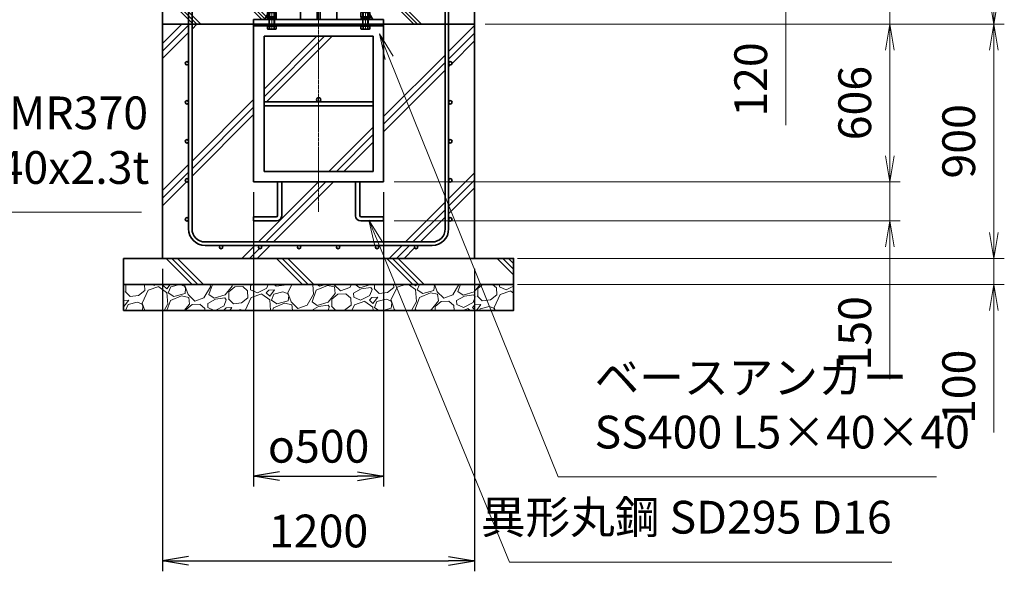
# Model space of a CAD drawing. Units: millimetres. Extents: x 0 to 23760, y 0 to 16800.
# Drawn here: x 15733 to 19520, y 5443 to 7564 of the extents above; entities that cross this region are included whole.
import ezdxf

# ---------------------------------------------------------------- set-up
doc = ezdxf.new("R2010")
doc.units = ezdxf.units.MM
doc.header["$PDMODE"] = 35
doc.linetypes.add('AM_ISO08W050', pattern=[18, 12, -1.5, 3, -1.5])
doc.layers.add('ねじ', color=8, linetype='Continuous')
for name, color, linetype, lineweight in [('ハッチング', 8, 'Continuous', 13), ('外形線', 7, 'Continuous', 35), ('寸法線', 4, 'Continuous', 18), ('細線', 2, 'Continuous', 35), ('軸線', 200, 'AM_ISO08W050', 15)]:
    doc.layers.add(name, color=color, linetype=linetype, lineweight=lineweight)
doc.styles.add('ACISOTS', font='simplex.shx', dxfattribs={"width": 0.8, "bigfont": 'bigfont.shx'})
doc.styles.get("Standard").update_dxf_attribs({"font": 'romans.shx', "width": 0.8, "bigfont": 'bigfont.shx'})
doc.dimstyles.new('AM_ISO$0', dxfattribs={"dimtxt": 3.15, "dimasz": 2.5, "dimexe": 1, "dimexo": 1, "dimgap": 1.4, "dimtad": 1, "dimdsep": 46, "dimtxsty": 'ACISOTS', "dimblk": 'OPEN', "dimcen": 0, "dimclrd": 256, "dimclre": 256, "dimclrt": 254, "dimazin": 2, "dimtp": 0.1, "dimtm": 0.1, "dimtfac": 0.71, "dimtix": 1, "dimtmove": 1, "dimatfit": 3, "dimldrblk": 'OPEN', "dimfxl": 1, "dimlwd": -1, "dimlwe": -1, "dimarcsym": 0})
doc.dimstyles.new('ヒガノ', dxfattribs={"dimscale": 0, "dimtxt": 3.15, "dimasz": 2.5, "dimexe": 1, "dimexo": 1, "dimgap": 1.3, "dimtad": 3, "dimdsep": 46, "dimtxsty": 'STANDARD', "dimblk1": 'OPEN', "dimblk2": 'OPEN', "dimsah": 1, "dimcen": 0, "dimdle": 1, "dimclrd": 4, "dimclre": 256, "dimclrt": 254, "dimadec": 0, "dimazin": 0, "dimtfac": 1, "dimtix": 1, "dimtmove": 1, "dimatfit": 1, "dimldrblk": 'OPEN', "dimfxl": 1, "dimtolj": 1, "dimarcsym": 0})

# ---------------------------------------------------------------- blocks, each defined once
blk = doc.blocks.new('*S247')
at = {"layer": '寸法線', "linetype": 'Continuous'}
for p, q in [((177123.9, 2702397.2), (177088.6, 2702490.7)), ((177139.5, 2702403), (177088.6, 2702490.7)), ((177088.6, 2702490.7), (177108.3, 2702391.3))]:
    blk.add_line(p, q, dxfattribs=at)
at = {"layer": '寸法線'}
for p, q in [((177573.9, 2701203.2), (177123.9, 2702397.2)), ((178539.5, 2701203.2), (177573.9, 2701203.2))]:
    blk.add_line(p, q, dxfattribs=at)
at = {"layer": '寸法線', "color": 254, "insert": (177713.9, 2701273.2), "char_height": 126, "attachment_point": 7, "style": 'ACISOTS'}
blk.add_mtext('STKMR370\\P80x40x2.3t', dxfattribs=at)
blk = doc.blocks.new('PROFSP002JR0R6')
at = {"layer": '外形線'}
for p, q in [((3, 17), (0, 17)), ((0, 17), (0, -17)), ((3, -17), (3, 17)), ((0, -17), (3, -17))]:
    blk.add_line(p, q, dxfattribs=at)
blk = doc.blocks.new('PROFSP002K2ZD6')
at = {"layer": '外形線'}
for p, q in [((0.2, 16), (0, 11.6)), ((0, 11.6), (0, 0)), ((0, 0.8), (6.2, 1.6)), ((0, -11.6), (0, 0)), ((0, -0.8), (6.2, 0)), ((0.7, 16.5), (0.2, 16)), ((3.1, 16.5), (0.7, 16.5)), ((0.7, 16.5), (0.7, 0.9)), ((5.5, 16.5), (3.1, 16.5)), ((6, 16), (5.5, 16.5)), ((5.5, 16.5), (5.5, 1.5)), ((6.2, 11.6), (6, 16)), ((6.2, 11.6), (6.2, 0)), ((6.2, -11.6), (6.2, 0)), ((0.2, -16), (0, -11.6)), ((0.7, -16.5), (0.2, -16)), ((0.7, -16.5), (0.7, -0.7)), ((3.1, -16.5), (0.7, -16.5)), ((5.5, -16.5), (3.1, -16.5)), ((5.5, -16.5), (5.5, -0.1)), ((6, -16), (5.5, -16.5)), ((6.2, -11.6), (6, -16))]:
    blk.add_line(p, q, dxfattribs=at)
blk = doc.blocks.new('PROFSP002KL356')
at = {"layer": 'ねじ'}
for p, q in [((3.9, 8.8), (0.8, 10)), ((3.9, 8.8), (60, 8.8)), ((3.9, -8.8), (0.8, -10)), ((3.9, -8.8), (60, -8.8))]:
    blk.add_line(p, q, dxfattribs=at)
at = {"layer": '外形線'}
for p, q in [((-12.5, 15), (-11.2, 17.3)), ((-12.5, 0), (-12.5, 15)), ((-12.5, 0), (-12.5, -15)), ((-11.2, 17.3), (-0.8, 17.3)), ((-0.8, 8.7), (-11.2, 8.7)), ((-0.8, 17.3), (-0.8, 0)), ((-0.8, 14.2), (0, 14.2)), ((-0.8, -17.3), (-0.8, 0)), ((0, 14.2), (0, 0)), ((0, -14.2), (0, 0)), ((0.8, 10), (58.8, 10)), ((3.9, 10), (3.9, 0)), ((3.9, -10), (3.9, 0)), ((58.8, 10), (58.8, 0)), ((58.8, 10), (60, 8.8)), ((58.8, -10), (58.8, 0)), ((60, 8.8), (60, 0)), ((60, -8.8), (60, 0)), ((-12.5, -15), (-11.2, -17.3)), ((-0.8, -8.7), (-11.2, -8.7)), ((-11.2, -17.3), (-0.8, -17.3)), ((-0.8, -14.2), (0, -14.2)), ((0.8, -10), (58.8, -10)), ((58.8, -10), (60, -8.8))]:
    blk.add_line(p, q, dxfattribs=at)
for centre, radius, start, end in [((-4.8, 13), 7.67, 145.6159, 214.3841), ((16.2, 0), 28.7, 162.4121, 197.5879), ((0.8, 10.8), 0.8, 180, 270), ((-4.8, -13), 7.67, 145.6159, 214.3841), ((0.8, -10.8), 0.8, 90, 180)]:
    blk.add_arc(centre, radius, start, end, dxfattribs=at)
at = {"layer": '軸線'}
blk.add_line((-15.4, 0), (62.9, 0), dxfattribs=at)
blk = doc.blocks.new('PROFSP002KZWE6')
at = {"layer": '外形線'}
for p, q in [((0.8, 13.8), (0, 13.8)), ((0, 13.8), (0, 0)), ((0, -13.8), (0, 0)), ((9, 17.3), (0.8, 17.3)), ((0.8, 17.3), (0.8, 13.8)), ((0.8, 13.8), (0.8, 0)), ((16.7, 8.7), (0.8, 8.7)), ((16.7, 17.3), (9, 17.3)), ((18, 15), (16.7, 17.3)), ((18, 0), (18, 15)), ((0.8, -13.8), (0, -13.8)), ((0.8, -13.8), (0.8, 0)), ((16.7, -8.7), (0.8, -8.7)), ((0.8, -17.3), (0.8, -13.8)), ((9, -17.3), (0.8, -17.3)), ((16.7, -17.3), (9, -17.3)), ((18, -15), (16.7, -17.3)), ((18, 0), (18, -15))]:
    blk.add_line(p, q, dxfattribs=at)
for centre, radius, start, end in [((10.3, 13), 7.67, 325.6159, 34.3841), ((-10.7, 0), 28.7, 342.4121, 17.5879), ((10.3, -13), 7.67, 325.6159, 34.3841)]:
    blk.add_arc(centre, radius, start, end, dxfattribs=at)
blk = doc.blocks.new('dgdgdhfjhg')
at = {"layer": 'ハッチング', "lineweight": 13}
h = blk.add_hatch(dxfattribs=at)
h.set_pattern_fill('JIS_RC_10', color=256, scale=20, angle=90)
h.set_pattern_definition([(135, (-10132.48, -42853.75), (-141.4214, -141.4214), []), (135, (-10132.48, -42839.25), (-141.4214, -141.4214), []), (135, (-10132.48, -42824.75), (-141.4214, -141.4214), [])])
edge = h.paths.add_edge_path()
edge.add_line((-103.2, 0), (-600, 0))
edge.add_line((-600, 0), (-600, -200))
edge.add_line((-600, -200), (-250, -200))
edge.add_line((-250, -200), (-250, -181))
edge.add_line((-250, -181), (-207.9, -181))
edge.add_line((-207.9, -181), (-197.3, -162.7))
edge.add_line((-197.3, -162.7), (-197.3, -155.1))
edge.add_ellipse((-193, -161.5), major_axis=(-5.42, 5.42), ratio=1, start_angle=-19.3842, end_angle=-10.6159, ccw=False)
edge.add_line((-196.3, -154.5), (-195, -153.8))
edge.add_line((-195, -153.8), (-192.2, -153.8))
edge.add_line((-192.2, -153.8), (-190, -150.1))
edge.add_line((-190, -150.1), (-190, -147.2))
edge.add_line((-190, -147.2), (-188.8, -146))
edge.add_line((-188.8, -146), (-187.6, -146))
edge.add_line((-187.6, -146), (-103.2, 0))
h.paths.add_polyline_path([(143.8, 0), (103.1, 0), (123.5, -35.2)])
h.paths.add_polyline_path([(276.5, 0), (143.8, 0), (123.5, -35.2), (187.6, -146), (188.8, -146), (190.9, -148.2), (217.8, -101.7)])
edge = h.paths.add_edge_path()
edge.add_line((600, 0), (276.5, 0))
edge.add_line((276.5, 0), (217.8, -101.7))
edge.add_line((217.8, -101.7), (190, -149.8))
edge.add_line((190, -149.8), (190, -150.1))
edge.add_line((190, -150.1), (192.2, -153.8))
edge.add_line((192.2, -153.8), (195, -153.8))
edge.add_line((195, -153.8), (196.3, -154.5))
edge.add_ellipse((193, -161.5), major_axis=(5.42, 5.42), ratio=1, start_angle=10.6159, end_angle=19.3842, ccw=False)
edge.add_line((197.3, -155.1), (197.3, -162.7))
edge.add_line((197.3, -162.7), (207.9, -181))
edge.add_line((207.9, -181), (250, -181))
edge.add_line((250, -181), (250, -200))
edge.add_line((250, -200), (600, -200))
edge.add_line((600, -200), (600, 0))
at = {"layer": 'ハッチング'}
h = blk.add_hatch(dxfattribs=at)
h.set_pattern_fill('JIS_RC_10', color=256, scale=40, style=0)
h.set_pattern_definition([(45, (-10993.5, -6792.93), (-282.843, 282.843), []), (45, (-10964.5, -6792.93), (-282.843, 282.843), []), (45, (-10935.5, -6792.93), (-282.843, 282.843), [])])
h.paths.add_polyline_path([(487, -200), (250, -200), (250, -206), (250, -806), (158, -806), (158, -885), (158, -935, 0.414214), (163, -940), (250, -940), (250, -956), (162, -956, -0.414214), (142, -936), (142, -886), (142, -806), (-142, -806), (-142, -886), (-142, -936, -0.414214), (-162, -956), (-250, -956), (-250, -940), (-163, -940, 0.414214), (-158, -935), (-158, -885), (-158, -806), (-250, -806), (-250, -206), (-250, -200), (-487, -200), (-487, -987, 0.414214), (-437, -1037), (437, -1037, 0.414214), (487, -987)], flags=17)
h.paths.add_polyline_path([(210, -246), (0, -246), (0, -482, -0.414214), (8, -490, -0.414214), (0, -498), (210, -498)], flags=16)
h.paths.add_polyline_path([(0, -246), (-210, -246), (-210, -498), (0, -498, -0.414214), (-8, -490, -0.414214), (0, -482)], flags=16)
h.paths.add_polyline_path([(-210, -514), (-210, -766), (0, -766), (0, -514)], flags=16)
h.paths.add_polyline_path([(210, -514), (0, -514), (0, -766), (210, -766)], flags=16)
h.paths.add_polyline_path([(500, -650), (500, -800, -1), (513, -800, -1), (500, -800), (500, -987, -0.414214), (437, -1050), (375, -1050, -0.414214), (381.5, -1056.5, -1), (368.5, -1056.5, -0.414214), (375, -1050), (225, -1050, -0.414214), (231.5, -1056.5, -1), (218.5, -1056.5, -0.414214), (225, -1050), (75, -1050, -0.414214), (81.5, -1056.5, -1), (68.5, -1056.5, -0.414214), (75, -1050), (-75, -1050, -0.414214), (-68.5, -1056.5, -1), (-81.5, -1056.5, -0.414214), (-75, -1050), (-225, -1050, -0.414214), (-218.5, -1056.5, -1), (-231.5, -1056.5, -0.414214), (-225, -1050), (-375, -1050, -0.414214), (-368.5, -1056.5, -1), (-381.5, -1056.5, -0.414214), (-375, -1050), (-437, -1050, -0.414214), (-500, -987), (-500, -950, -1), (-513, -950, -1), (-500, -950), (-500, -800, -1), (-513, -800, -1), (-500, -800), (-500, -650, -1), (-513, -650, -1), (-500, -650), (-500, -500, -1), (-513, -500, -1), (-500, -500), (-500, -350, -1), (-513, -350, -1), (-500, -350), (-500, -200), (-600, -200), (-600, -1100), (600, -1100), (600, -200), (500, -200), (500, -350, -1), (513, -350, -1), (500, -350), (500, -500, -1), (513, -500, -1), (500, -500), (500, -650, -1), (513, -650, -1)])
h = blk.add_hatch(dxfattribs=at)
h.set_pattern_fill('JIS_RC_10', color=256, scale=30, angle=90, style=0)
h.set_pattern_definition([(135, (-10993.5, -6792.93), (-212.132, -212.132), []), (135, (-10993.5, -6771.18), (-212.132, -212.132), []), (135, (-10993.5, -6749.43), (-212.132, -212.132), [])])
h.paths.add_polyline_path([(-750, -1100), (-750, -1200), (750, -1200), (750, -1100), (600, -1100)])
at = {"layer": 'ハッチング', "lineweight": 13}
h = blk.add_hatch(dxfattribs=at)
h.set_pattern_fill('GRAVEL', color=256, scale=7, angle=22.5)
h.set_pattern_definition([(250.512788, (-10082.249, -42640.499), (-701.7562187, -2022.720942), [23.9205, -2368.13385]), (207.46974, (-10090.228, -42663.049), (1903.1482516, 980.7591612), [41.0483, -4063.7834]), (155.010447, (-10126.649, -42681.984), (2391.1100663, -1126.512446), [28.9437, -2865.4306]), (289.77369, (-10173.702, -42749.586), (-1196.5565043, 3353.356732), [37.3803, -3700.6506]), (315.333654, (-10161.056, -42784.7626), (-1637.8222758, 1630.9837991), [36.65436, -3628.78654]), (19.77369, (-10134.987, -42810.53), (-3353.356732, -1196.5565043), [37.3803, -3700.6506]), (60.19424, (-10099.811, -42797.884), (-1455.0440086, -2527.1922945), [49.43356, -4893.9181]), (94.755328, (-10075.239, -42754.9896), (-347.0440475, 4090.1349793), [46.67037, -4620.36796]), (143.929566, (-10079.108, -42708.48), (-2198.6607328, 1591.126237), [37.5069, -3713.1882]), (197.73636, (-10109.425, -42686.397), (1874.964704, 584.186476), [42.8199, -2098.1756]), (244.897438, (-10150.2095, -42699.441), (-1222.73711345, -2623.416961), [55.37545, -5482.1741]), (161.314075, (-10010.399, -42683.868), (-1558.107152, 509.3068855), [18.9003, -1871.1396]), (193.969234, (-10028.303, -42677.813), (2271.5373799, 556.0029242), [35.95774, -3559.8247]), (247.5, (-10063.2, -42686.49), (68.0411, -164.26578), [25.14465, -226.3025]), (225.69859, (-10082.86, -42671.544), (685.246676, 668.737133), [13.5409, -1340.5436]), (314.30141, (-10092.318, -42681.235), (-368.389124, 424.756228), [19.1496, -938.3327]), (53.46376, (-10078.943, -42694.94), (356.715114, 532.654905), [31.1024, -1005.6409]), (184.06505, (-10060.427, -42669.95), (396.572676, -28.18355), [22.4901, -539.7629]), (38.88954, (-10187.592, -42720.699), (1438.534466, 1173.2084854), [31.50616, -3119.1179]), (92.846176, (-10163.069, -42700.919), (91.3891334, -2079.0880468), [26.4319, -2616.7551]), (315.69859, (-10074.035, -42637.097), (-668.737133, 685.246676), [27.0816, -1327.00285]), (6.11046, (-10054.654, -42656.011), (-1846.7811516, -187.6138002), [31.50616, -3119.1179]), (1.943955, (-10145.407, -42822.544), (-957.411133, -11.67401), [30.38246, -1488.7414]), (317.27514, (-10115.042, -42821.513), (-1569.7811622, 1466.7180175), [25.45705, -2520.25154]), (89.30141, (-10004.351, -42800.682), (-11.67401, 957.411133), [27.0816, -1327.00285]), (39.854025, (-10004.021, -42773.602), (-1863.2906942, -1541.5976092), [29.8048, -2950.6663]), (91.943955, (-10084.842, -42834.022), (11.67401, -957.411133), [15.1912, -1503.9326]), (123.80993, (-10014.207, -42804.765), (-436.430238, 589.02201), [9.066, -897.53965]), (188.46376, (-10019.25, -42797.23), (560.838457, 39.85756), [36.65436, -696.4338]), (208.509006, (-10055.507, -42802.627), (1574.6166945, 844.6769237), [33.9687, -3362.89554]), (326.19007, (-10072.82, -42709.724), (-300.34801, 260.49045), [25.6427, -615.42435]), (15.657227, (-10051.513, -42723.9925), (2928.6005035, 828.1673811), [44.769, -4432.12063]), (83.445396, (-10008.406, -42711.91), (-180.7753236, -1422.024923), [18.3056, -1812.25746]), (112.5, (-10006.32, -42693.72), (-232.3069, 96.2247), [10.668, -167.132]), (142.756437, (-10060.834, -42799.06), (1133.3509234, -877.696009), [24.7007, -2445.37585]), (70.512788, (-10080.497, -42784.11), (701.7562187, 2022.720942), [47.841, -2344.21335]), (22.5, (-10064.54, -42739.01), (96.2247, 232.3069), [46.228, -131.572]), (347.804846, (-10021.829, -42721.319), (2118.945609, -469.4493223), [28.1127, -2783.1522]), (276.554604, (-9994.35, -42727.258), (107.898676, -725.104238), [25.888, -1268.5155]), (230.145975, (-9991.395, -42752.977), (-2440.6386942, -2935.4389799), [42.15016, -4172.8725]), (197.926079, (-10018.4066, -42785.3345), (-2203.4962657, -720.2687047), [44.59206, -4414.60925])])
h.paths.add_polyline_path([(-750, -1200), (750, -1200), (750, -1300), (-750, -1300)])
at = {"layer": '外形線'}
for p, q in [((-103.2, 0), (-207.9, -181)), ((-108.2, 0), (108.1, 0)), ((-69.9, 0), (-69.9, -181)), ((-6, -181), (-6, 0)), ((6, 0), (6, -181)), ((69.9, 0), (69.9, -181)), ((103.1, 0), (207.9, -181)), ((-250, -181), (-250, -200)), ((-250, -181), (250, -181)), ((250, -200), (250, -181)), ((250, -200), (-250, -200)), ((-250, -200), (-250, -206)), ((-250, -206), (-250, -806)), ((250, -206), (-250, -206)), ((250, -200), (250, -206)), ((250, -806), (250, -206)), ((-210, -246), (-210, -766)), ((210, -246), (-210, -246)), ((210, -766), (210, -246)), ((210, -498), (-210, -498)), ((210, -514), (-210, -514)), ((-210, -766), (210, -766)), ((-250, -806), (250, -806)), ((-158, -806), (-158, -885)), ((-142, -886), (-142, -806)), ((142, -886), (142, -806)), ((158, -806), (158, -885)), ((-158, -885), (-158, -935)), ((-142, -886), (-142, -936)), ((142, -886), (142, -936)), ((158, -885), (158, -935)), ((-163, -940), (-250, -940)), ((-250, -940), (-250, -956)), ((163, -940), (250, -940)), ((250, -940), (250, -956)), ((-250, -956), (-162, -956)), ((250, -956), (162, -956))]:
    blk.add_line(p, q, dxfattribs=at)
for points in [[(-600, 0), (600, 0), (600, -200), (-600, -200)], [(600, -200), (-600, -200), (-600, -1100), (600, -1100)], [(-750, -1100), (750, -1100), (750, -1200), (-750, -1200)], [(-750, -1200), (750, -1200), (750, -1300), (-750, -1300)]]:
    blk.add_lwpolyline(points, close=True, dxfattribs=at)
blk.add_circle((0, -490), 8, dxfattribs=at)
for centre, radius, start, end in [((-163, -935), 5, 270, 0), ((-162, -936), 20, 270, 0), ((162, -936), 20, 180, 270), ((163, -935), 5, 180, 270)]:
    blk.add_arc(centre, radius, start, end, dxfattribs=at)
at = {"layer": '細線'}
for p, q in [((-500, -987), (-500, -100)), ((-500, -100), (-487, -100)), ((-487, -100), (-487, -987)), ((487, -987), (487, -100)), ((487, -100), (500, -100)), ((500, -100), (500, -987)), ((-437, -1037), (437, -1037)), ((437, -1050), (-437, -1050))]:
    blk.add_line(p, q, dxfattribs=at)
for centre in [(-506.5, -350), (506.5, -350), (-506.5, -500), (506.5, -500), (-506.5, -650), (506.5, -650), (-506.5, -800), (506.5, -800), (-506.5, -950), (506.5, -950), (-375, -1056.5), (-225, -1056.5), (-75, -1056.5), (75, -1056.5), (225, -1056.5), (375, -1056.5)]:
    blk.add_circle(centre, 6.5, dxfattribs=at)
for centre, radius, start, end in [((-437, -987), 63, 180, 270), ((-437, -987), 50, 180, 270), ((437, -987), 63, 270, 0), ((437, -987), 50, 270, 0)]:
    blk.add_arc(centre, radius, start, end, dxfattribs=at)
at = {"rotation": 90}
for name, p, zscale in [('PROFSP002KL356', (-180, -206), 0.6000000000000001), ('PROFSP002KL356', (180, -206), 0.6000000000000001), ('PROFSP002KZWE6', (-180, -171.8), 0.7000000000000001), ('PROFSP002JR0R6', (-180, -181), 0.7000000000000001), ('PROFSP002K2ZD6', (-180, -178), 0.7000000000000001), ('PROFSP002KZWE6', (180, -171.8), 0.7000000000000001), ('PROFSP002JR0R6', (180, -181), 0.7000000000000001), ('PROFSP002K2ZD6', (180, -178), 0.7000000000000001)]:
    blk.add_blockref(name, p, dxfattribs=dict(at, zscale=zscale))
blk = doc.blocks.new('_Open')
at = {"color": 0, "linetype": 'ByBlock', "lineweight": -2}
for p, q in [((-1, 0.167), (0, 0)), ((-1, -0.167), (0, 0)), ((0, 0), (-1, 0))]:
    blk.add_line(p, q, dxfattribs=at)
blk = doc.blocks.new('*D303')
at = {"layer": 'Defpoints', "color": 0}
for p in [(16738, 7866.6), (18680.3, 7866.6), (17483, 7746.6)]:
    blk.add_point(p, dxfattribs=at)
at = {"layer": '寸法線'}
for p, q in [((18680.3, 7966.6), (18680.3, 8066.6)), ((16778, 7866.6), (18720.3, 7866.6)), ((18680.3, 7746.6), (18680.3, 7866.6)), ((18680.3, 7746.6), (18680.3, 7866.6)), ((17523, 7746.6), (18720.3, 7746.6)), ((18680.3, 7158.3), (18680.3, 7746.6)), ((18680.3, 7646.6), (18680.3, 7546.6))]:
    blk.add_line(p, q, dxfattribs=at)
at = {"layer": '寸法線', "xscale": 100, "yscale": 100, "zscale": 100}
for p, rotation in [((18680.3, 7866.6), 270), ((18680.3, 7746.6), 90)]:
    blk.add_blockref('_Open', p, dxfattribs=dict(at, rotation=rotation))
at = {"layer": '寸法線', "color": 254, "insert": (18561.3, 7334.3), "char_height": 126, "attachment_point": 5, "rotation": 90, "style": 'ACISOTS'}
blk.add_mtext('120', dxfattribs=at)
blk = doc.blocks.new('*D305')
at = {"layer": 'Defpoints', "color": 0}
for p in [(17483, 7546.6), (17133, 6940.6), (19080.3, 6940.6)]:
    blk.add_point(p, dxfattribs=at)
at = {"layer": '寸法線'}
for p, q in [((17523, 7546.6), (19120.3, 7546.6)), ((19080.3, 7446.6), (19080.3, 7040.6)), ((17173, 6940.6), (19120.3, 6940.6))]:
    blk.add_line(p, q, dxfattribs=at)
at = {"layer": '寸法線', "xscale": 100, "yscale": 100, "zscale": 100}
for p, rotation in [((19080.3, 7546.6), 90), ((19080.3, 6940.6), 270)]:
    blk.add_blockref('_Open', p, dxfattribs=dict(at, rotation=rotation))
at = {"layer": '寸法線', "color": 254, "insert": (18961.3, 7243.6), "char_height": 126, "attachment_point": 5, "rotation": 90, "style": 'ACISOTS'}
blk.add_mtext('606', dxfattribs=at)
blk = doc.blocks.new('*D306')
at = {"layer": 'Defpoints', "color": 0}
for p in [(17133, 6940.6), (17133, 6790.6), (19080.3, 6790.6)]:
    blk.add_point(p, dxfattribs=at)
at = {"layer": '寸法線'}
for p, q in [((19080.3, 7040.6), (19080.3, 7140.6)), ((17173, 6940.6), (19120.3, 6940.6)), ((19080.3, 6940.6), (19080.3, 6790.6)), ((19080.3, 6940.6), (19080.3, 6790.6)), ((17173, 6790.6), (19120.3, 6790.6)), ((19080.3, 6182.3), (19080.3, 6790.6)), ((19080.3, 6690.6), (19080.3, 6590.6))]:
    blk.add_line(p, q, dxfattribs=at)
at = {"layer": '寸法線', "xscale": 100, "yscale": 100, "zscale": 100}
for p, rotation in [((19080.3, 6940.6), 270), ((19080.3, 6790.6), 90)]:
    blk.add_blockref('_Open', p, dxfattribs=dict(at, rotation=rotation))
at = {"layer": '寸法線', "color": 254, "insert": (18961.3, 6358.3), "char_height": 126, "attachment_point": 5, "rotation": 90, "style": 'ACISOTS'}
blk.add_mtext('150', dxfattribs=at)
blk = doc.blocks.new('*D307')
at = {"layer": 'Defpoints', "color": 0}
for p in [(16633, 6940.6), (17133, 6940.6), (17133, 5809.1)]:
    blk.add_point(p, dxfattribs=at)
at = {"layer": '寸法線', "lineweight": -2}
for p, q in [((16633, 6900.6), (16633, 5769.1)), ((17133, 6900.6), (17133, 5769.1))]:
    blk.add_line(p, q, dxfattribs=at)
at = {"layer": '寸法線', "color": 4, "lineweight": -2}
blk.add_line((16733, 5809.1), (17033, 5809.1), dxfattribs=at)
at = {"layer": '寸法線', "color": 4, "lineweight": -2, "xscale": 100, "yscale": 100, "zscale": 100, "rotation": 180}
blk.add_blockref('_Open', (16633, 5809.1), dxfattribs=at)
at = {"layer": '寸法線', "color": 4, "lineweight": -2, "xscale": 100, "yscale": 100, "zscale": 100}
blk.add_blockref('_Open', (17133, 5809.1), dxfattribs=at)
at = {"layer": '寸法線', "color": 254, "insert": (16883, 5924.1), "char_height": 126, "attachment_point": 5}
blk.add_mtext('\\A1;{\\Famgdt;o}500', dxfattribs=at)
blk = doc.blocks.new('*D308')
at = {"layer": 'Defpoints', "color": 0}
for p in [(16283, 6646.6), (17483, 6646.6), (17483, 5483.3)]:
    blk.add_point(p, dxfattribs=at)
at = {"layer": '寸法線', "lineweight": -2}
for p, q in [((16283, 6606.6), (16283, 5443.3)), ((17483, 6606.6), (17483, 5443.3))]:
    blk.add_line(p, q, dxfattribs=at)
at = {"layer": '寸法線', "color": 4, "lineweight": -2}
blk.add_line((16383, 5483.3), (17383, 5483.3), dxfattribs=at)
at = {"layer": '寸法線', "color": 4, "lineweight": -2, "xscale": 100, "yscale": 100, "zscale": 100, "rotation": 180}
blk.add_blockref('_Open', (16283, 5483.3), dxfattribs=at)
at = {"layer": '寸法線', "color": 4, "lineweight": -2, "xscale": 100, "yscale": 100, "zscale": 100}
blk.add_blockref('_Open', (17483, 5483.3), dxfattribs=at)
at = {"layer": '寸法線', "color": 254, "insert": (16883, 5598.3), "char_height": 126, "attachment_point": 5}
blk.add_mtext('\\A1;1200', dxfattribs=at)
blk = doc.blocks.new('*D310')
at = {"layer": 'Defpoints', "color": 0}
for p in [(17483, 7746.6), (19080.3, 7746.6), (17483, 7546.6)]:
    blk.add_point(p, dxfattribs=at)
at = {"layer": '寸法線'}
for p, q in [((19080.3, 7846.6), (19080.3, 7946.6)), ((17523, 7746.6), (19120.3, 7746.6)), ((19080.3, 7546.6), (19080.3, 7746.6)), ((17523, 7546.6), (19120.3, 7546.6)), ((19080.3, 7446.6), (19080.3, 7346.6))]:
    blk.add_line(p, q, dxfattribs=at)
at = {"layer": '寸法線', "xscale": 100, "yscale": 100, "zscale": 100}
for p, rotation in [((19080.3, 7746.6), 270), ((19080.3, 7546.6), 90)]:
    blk.add_blockref('_Open', p, dxfattribs=dict(at, rotation=rotation))
at = {"layer": '寸法線', "color": 254, "insert": (18966.8, 7941.8), "char_height": 126, "attachment_point": 5, "rotation": 90, "style": 'ACISOTS'}
blk.add_mtext('200', dxfattribs=at)
blk = doc.blocks.new('*D311')
at = {"layer": 'Defpoints', "color": 0}
for p in [(17008, 9246.6), (19480.3, 9246.6), (17483, 7546.6)]:
    blk.add_point(p, dxfattribs=at)
at = {"layer": '寸法線'}
for p, q in [((17048, 9246.6), (19520.3, 9246.6)), ((19480.3, 7646.6), (19480.3, 9146.6)), ((17523, 7546.6), (19520.3, 7546.6))]:
    blk.add_line(p, q, dxfattribs=at)
at = {"layer": '寸法線', "xscale": 100, "yscale": 100, "zscale": 100}
for p, rotation in [((19480.3, 9246.6), 90), ((19480.3, 7546.6), 270)]:
    blk.add_blockref('_Open', p, dxfattribs=dict(at, rotation=rotation))
at = {"layer": '寸法線', "color": 254, "insert": (19361.3, 8396.6), "char_height": 126, "attachment_point": 5, "rotation": 90, "style": 'ACISOTS'}
blk.add_mtext('1700', dxfattribs=at)
blk = doc.blocks.new('*D312')
at = {"layer": 'Defpoints', "color": 0}
for p in [(17483, 7546.6), (19480.3, 7546.6), (17608, 6646.6)]:
    blk.add_point(p, dxfattribs=at)
at = {"layer": '寸法線'}
for p, q in [((17523, 7546.6), (19520.3, 7546.6)), ((19480.3, 6746.6), (19480.3, 7446.6)), ((17648, 6646.6), (19520.3, 6646.6))]:
    blk.add_line(p, q, dxfattribs=at)
at = {"layer": '寸法線', "xscale": 100, "yscale": 100, "zscale": 100}
for p, rotation in [((19480.3, 7546.6), 90), ((19480.3, 6646.6), 270)]:
    blk.add_blockref('_Open', p, dxfattribs=dict(at, rotation=rotation))
at = {"layer": '寸法線', "color": 254, "insert": (19361.3, 7096.6), "char_height": 126, "attachment_point": 5, "rotation": 90, "style": 'ACISOTS'}
blk.add_mtext('900', dxfattribs=at)
blk = doc.blocks.new('*D313')
at = {"layer": 'Defpoints', "color": 0}
for p in [(17608, 6646.6), (19480.3, 6646.6), (17608, 6546.6)]:
    blk.add_point(p, dxfattribs=at)
at = {"layer": '寸法線'}
for p, q in [((19480.3, 6746.6), (19480.3, 6846.6)), ((17648, 6646.6), (19520.3, 6646.6)), ((19480.3, 6546.6), (19480.3, 6646.6)), ((19480.3, 6546.6), (19480.3, 6646.6)), ((17648, 6546.6), (19520.3, 6546.6)), ((19480.3, 5976.6), (19480.3, 6546.6)), ((19480.3, 6446.6), (19480.3, 6346.6))]:
    blk.add_line(p, q, dxfattribs=at)
at = {"layer": '寸法線', "xscale": 100, "yscale": 100, "zscale": 100}
for p, rotation in [((19480.3, 6646.6), 270), ((19480.3, 6546.6), 90)]:
    blk.add_blockref('_Open', p, dxfattribs=dict(at, rotation=rotation))
at = {"layer": '寸法線', "color": 254, "insert": (19361.3, 6152.6), "char_height": 126, "attachment_point": 5, "rotation": 90, "style": 'ACISOTS'}
blk.add_mtext('100', dxfattribs=at)
blk = doc.blocks.new('*S257')
at = {"layer": '寸法線', "linetype": 'Continuous'}
for p, q in [((179493, 2701797.3), (179455.6, 2701890)), ((179508.5, 2701803.5), (179455.6, 2701890)), ((179455.6, 2701890), (179477.6, 2701791.1))]:
    blk.add_line(p, q, dxfattribs=at)
at = {"layer": '寸法線'}
for p, q in [((180142.4, 2700185.8), (179493, 2701797.3)), ((181597.6, 2700185.8), (180142.4, 2700185.8))]:
    blk.add_line(p, q, dxfattribs=at)
at = {"layer": '寸法線', "color": 254, "insert": (180282.4, 2700255.8), "char_height": 126, "attachment_point": 7, "style": 'ACISOTS'}
blk.add_mtext('ベースアンカー\\PSS400 L5×40×40', dxfattribs=at)
blk = doc.blocks.new('*S258')
at = {"layer": '寸法線', "linetype": 'Continuous'}
for p, q in [((179452.3, 2701081.1), (179414.2, 2701173.6)), ((179467.7, 2701087.5), (179414.2, 2701173.6)), ((179414.2, 2701173.6), (179436.9, 2701074.8))]:
    blk.add_line(p, q, dxfattribs=at)
at = {"layer": '寸法線'}
for p, q in [((179955.9, 2699858.5), (179452.3, 2701081.1)), ((181425.5, 2699858.5), (179955.9, 2699858.5))]:
    blk.add_line(p, q, dxfattribs=at)
at = {"layer": '寸法線', "color": 254, "insert": (181425.5, 2699928.5), "char_height": 126, "attachment_point": 9, "style": 'ACISOTS'}
blk.add_mtext('異形丸鋼 SD295 D16', dxfattribs=at)

msp = doc.modelspace()

# ---------------------------------------------------------------- linework, layer by layer
at = {"layer": '軸線'}
msp.add_line((16883.039, 9361.925), (16883.039, 6825.325), dxfattribs=at)

# ---------------------------------------------------------------- block references
at = {"layer": '外形線'}
msp.add_blockref('dgdgdhfjhg', (16883.039, 7746.625), dxfattribs=at)
at = {"layer": '寸法線'}
for name in ['*S247', '*S257', '*S258']:
    msp.add_blockref(name, (-162338.275, -2694379.542), dxfattribs=at)

# ---------------------------------------------------------------- dimensions: what is measured, and where the dimension line sits
for base, p1, p2, picture, middle in [((19480.267, 9246.625), (17483.039, 7546.625), (17008.039, 9246.625), '*D311', (19361.267, 8396.625)), ((19080.267, 6940.625), (17483.039, 7546.625), (17133.039, 6940.625), '*D305', (18961.267, 7243.625)), ((19480.267, 7546.625), (17608.039, 6646.625), (17483.039, 7546.625), '*D312', (19361.267, 7096.625))]:
    dim = msp.add_linear_dim(base=base, p1=p1, p2=p2, angle=90, dimstyle='AM_ISO$0', override={"dimscale": 40}, dxfattribs=at)
    dim.commit()
    dim.dimension.update_dxf_attribs({"geometry": picture, "text_midpoint": middle})
for base, p1, p2, override, picture, middle in [((18680.267, 7866.625), (17483.039, 7746.625), (16738.039, 7866.625), {"dimscale": 40}, '*D303', (18562.678, 7334.268)), ((19080.267, 7746.625), (17483.039, 7546.625), (17483.039, 7746.625), {"dimscale": 40, "dimtmove": 2}, '*D310', (18966.763, 7941.831)), ((19080.267, 6790.625), (17133.039, 6940.625), (17133.039, 6790.625), {"dimscale": 40}, '*D306', (18946.841, 6358.335)), ((19480.267, 6646.625), (17608.039, 6546.625), (17608.039, 6646.625), {"dimscale": 40}, '*D313', (19369.871, 6152.629))]:
    dim = msp.add_linear_dim(base=base, p1=p1, p2=p2, angle=90, dimstyle='AM_ISO$0', override=override, dxfattribs=at)
    dim.commit()
    dim.dimension.update_dxf_attribs({"geometry": picture, "text_midpoint": middle, "dimtype": 160})
dim = msp.add_linear_dim(base=(17133.039, 5809.124), p1=(16633.039, 6940.625), p2=(17133.039, 6940.625), text='{\\Famgdt;o}<>', dimstyle='ヒガノ', override={"dimscale": 40, "dimpost": '<>'}, dxfattribs=at)
dim.commit()
dim.dimension.update_dxf_attribs({"geometry": '*D307', "text_midpoint": (16883.039, 5924.124)})
dim = msp.add_linear_dim(base=(17483.039, 5483.306), p1=(16283.039, 6646.625), p2=(17483.039, 6646.625), dimstyle='ヒガノ', override={"dimscale": 40}, dxfattribs=at)
dim.commit()
dim.dimension.update_dxf_attribs({"geometry": '*D308', "text_midpoint": (16883.039, 5598.306)})

doc.saveas('drawing.dxf')
